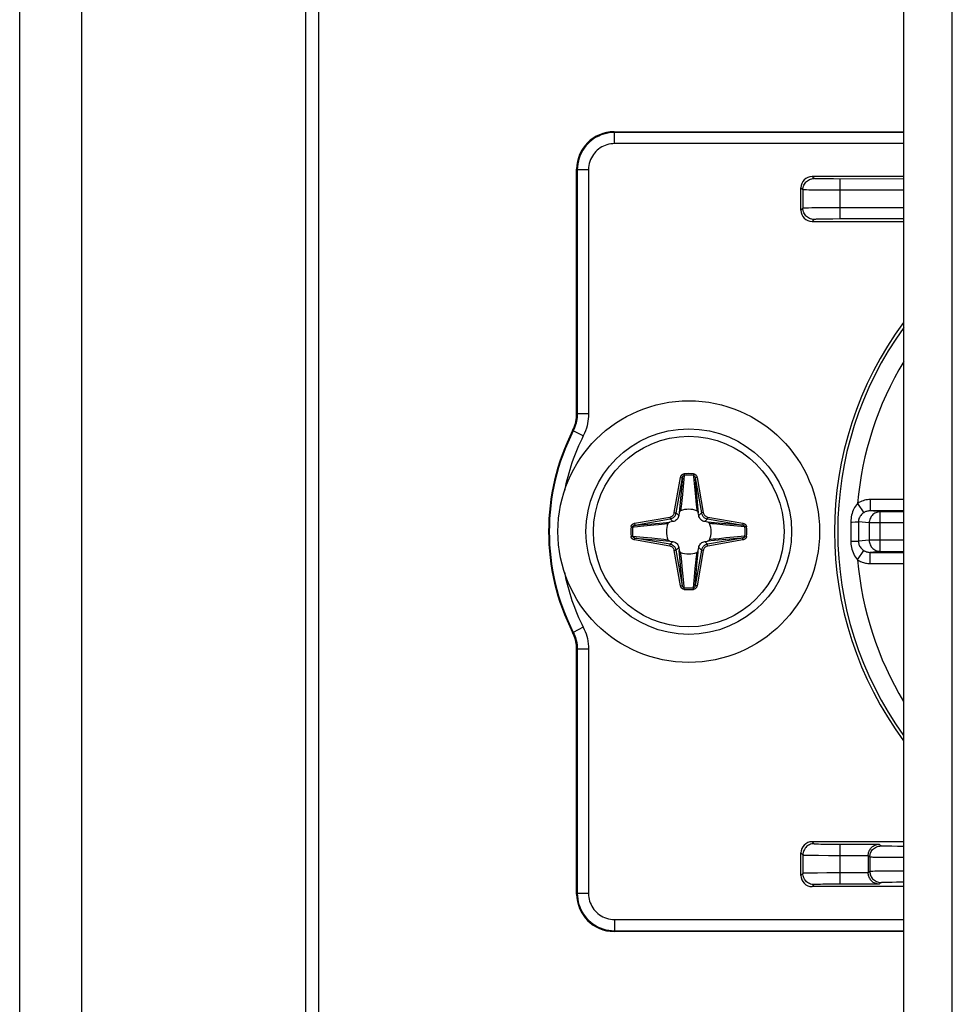
# Model space of a CAD drawing. Units: millimetres. Extents: x -60 to 60, y -264 to 264.
# Drawn here: x -60 to -35, y 7 to 33 of the extents above; entities that cross this region are included whole.
import ezdxf

# ---------------------------------------------------------------- set-up
doc = ezdxf.new("R2010")
doc.units = ezdxf.units.MM
doc.header["$LTSCALE"] = 16.335
doc.layers.get('0').update_dxf_attribs({"linetype": 'CONTINUOUS'})
doc.layers.add('ASSI', color=7, linetype='CONTINUOUS')
doc.layers.add('RACCORDO', color=7, linetype='CONTINUOUS')

msp = doc.modelspace()

# ---------------------------------------------------------------- linework, layer by layer
at = {"color": 7, "linetype": 'CONTINUOUS'}
for p, q in [((-58.25, 251.2), (-58.25, -261.8)), ((-52.25, 251.2), (-52.25, -261.8)), ((-36.25, -220.05), (-36.25, 215.35))]:
    msp.add_line(p, q, dxfattribs=at)
at = {"color": 250, "linetype": 'CONTINUOUS'}
msp.add_line((-34.95, 5.15), (-34.95, 54.65), dxfattribs=at)
at = {"color": 7, "linetype": 'CONTINUOUS'}
msp.add_circle((-42, 19.75), 3.5, dxfattribs=at)
at = {"layer": 'ASSI', "color": 7, "linetype": 'CONTINUOUS'}
for p, q in [((-59.9, -264.25), (-59.9, 264.25)), ((-51.9, -264.25), (-51.9, 250.25))]:
    msp.add_line(p, q, dxfattribs=at)
at = {"layer": 'RACCORDO', "color": 250, "linetype": 'CONTINUOUS'}
for p, q in [((-44, 30.45), (-43.983, 30.432)), ((-43.983, 30.132), (-43.983, 30.432)), ((-36.25, 30.432), (-43.983, 30.432)), ((-36.25, 30.132), (-43.983, 30.132)), ((-45, 29.45), (-44.982, 29.433)), ((-44.982, 29.433), (-44.982, 22.898)), ((-44.682, 29.433), (-44.982, 29.433)), ((-44.682, 29.433), (-44.682, 22.898)), ((-38.647, 29.197), (-38.7, 29.25)), ((-38.394, 29.188), (-38.486, 29.19)), ((-38.285, 29.187), (-38.394, 29.188)), ((-38.124, 29.186), (-38.285, 29.187)), ((-36.25, 29.185), (-38.124, 29.186)), ((-37.947, 28.115), (-37.947, 29.185)), ((-38.947, 28.897), (-39, 28.95)), ((-38.947, 28.897), (-38.947, 28.403)), ((-38.675, 28.889), (-38.791, 28.891)), ((-38.484, 28.887), (-38.675, 28.889)), ((-38.2, 28.886), (-38.484, 28.887)), ((-36.25, 28.885), (-38.2, 28.886)), ((-38.947, 28.403), (-39, 28.35)), ((-38.794, 28.409), (-38.864, 28.407)), ((-38.709, 28.41), (-38.794, 28.409)), ((-38.553, 28.412), (-38.709, 28.41)), ((-38.304, 28.414), (-38.553, 28.412)), ((-37.947, 28.415), (-38.304, 28.414)), ((-36.25, 28.415), (-37.947, 28.415)), ((-38.647, 28.103), (-38.7, 28.05)), ((-38.48, 28.11), (-38.54, 28.109)), ((-38.41, 28.112), (-38.48, 28.11)), ((-38.287, 28.113), (-38.41, 28.112)), ((-38.15, 28.114), (-38.287, 28.113)), ((-37.947, 28.115), (-38.15, 28.114)), ((-36.25, 28.115), (-37.947, 28.115)), ((-44.982, 22.898), (-45, 22.902)), ((-44.682, 22.898), (-44.982, 22.898)), ((-45.09, 22.447), (-45.107, 22.452)), ((-44.822, 22.312), (-45.09, 22.447)), ((-42.387, 20.258), (-42.221, 21.2)), ((-42.338, 20.25), (-42.172, 21.192)), ((-42.221, 21.2), (-42.172, 21.192)), ((-42.172, 21.192), (-42.22, 20.624)), ((-42.124, 21.252), (-42.151, 20.959)), ((-42.127, 21.296), (-42.124, 21.252)), ((-41.873, 21.296), (-41.876, 21.252)), ((-41.779, 21.2), (-41.828, 21.192)), ((-41.828, 21.192), (-41.662, 20.25)), ((-41.779, 21.2), (-41.613, 20.258)), ((-42.151, 20.959), (-42.171, 20.741)), ((-41.84, 20.861), (-41.823, 20.686)), ((-42.22, 20.624), (-42.245, 20.348)), ((-42.187, 20.584), (-42.197, 20.496)), ((-42.171, 20.741), (-42.187, 20.584)), ((-41.823, 20.686), (-41.81, 20.561)), ((-41.81, 20.561), (-41.801, 20.476)), ((-37.144, 20.606), (-37.144, 20.306)), ((-36.25, 20.606), (-37.144, 20.606)), ((-42.245, 20.348), (-42.254, 20.255)), ((-42.205, 20.42), (-42.211, 20.369)), ((-42.197, 20.496), (-42.205, 20.42)), ((-41.801, 20.476), (-41.793, 20.402)), ((-41.793, 20.402), (-41.785, 20.337)), ((-41.785, 20.337), (-41.782, 20.307)), ((-41.763, 20.439), (-41.746, 20.255)), ((-37.484, 20.504), (-37.319, 20.256)), ((-36.25, 20.306), (-37.144, 20.306)), ((-36.878, 20.28), (-37.144, 20.306)), ((-43.45, 19.971), (-42.508, 20.137)), ((-43.442, 19.922), (-42.5, 20.088)), ((-42.508, 20.137), (-42.5, 20.088)), ((-42.428, 20.016), (-42.5, 20.088)), ((-42.387, 20.258), (-42.338, 20.25)), ((-42.266, 20.178), (-42.338, 20.25)), ((-41.734, 20.178), (-41.662, 20.25)), ((-41.613, 20.258), (-41.662, 20.25)), ((-41.572, 20.016), (-41.5, 20.088)), ((-41.492, 20.137), (-41.5, 20.088)), ((-41.5, 20.088), (-40.558, 19.922)), ((-41.492, 20.137), (-40.55, 19.971)), ((-36.878, 19.22), (-36.878, 20.28)), ((-36.25, 20.28), (-36.878, 20.28)), ((-43.546, 19.877), (-43.502, 19.874)), ((-43.45, 19.971), (-43.442, 19.922)), ((-43.111, 19.91), (-42.936, 19.927)), ((-42.936, 19.927), (-42.811, 19.94)), ((-42.811, 19.94), (-42.726, 19.949)), ((-42.726, 19.949), (-42.652, 19.957)), ((-42.689, 19.987), (-42.505, 20.004)), ((-42.652, 19.957), (-42.587, 19.965)), ((-42.587, 19.965), (-42.557, 19.968)), ((-41.402, 19.995), (-41.495, 20.004)), ((-41.125, 19.97), (-41.402, 19.995)), ((-41.33, 19.955), (-41.381, 19.961)), ((-41.253, 19.947), (-41.33, 19.955)), ((-41.166, 19.937), (-41.253, 19.947)), ((-41.009, 19.921), (-41.166, 19.937)), ((-40.558, 19.922), (-41.125, 19.97)), ((-40.791, 19.901), (-41.009, 19.921)), ((-40.498, 19.874), (-40.791, 19.901)), ((-40.55, 19.971), (-40.558, 19.922)), ((-40.454, 19.877), (-40.498, 19.874)), ((-37.667, 19.832), (-37.667, 19.661)), ((-37.545, 20.007), (-37.501, 20.008)), ((-37.463, 20.009), (-37.463, 19.603)), ((-37.173, 19.98), (-37.463, 20.009)), ((-37.173, 19.98), (-37.173, 19.52)), ((-36.25, 19.98), (-37.173, 19.98)), ((-43.546, 19.623), (-43.502, 19.626)), ((-43.502, 19.626), (-43.209, 19.599)), ((-43.45, 19.529), (-43.442, 19.578)), ((-42.508, 19.363), (-43.45, 19.529)), ((-43.442, 19.578), (-42.874, 19.53)), ((-42.5, 19.412), (-43.442, 19.578)), ((-43.209, 19.599), (-42.991, 19.579)), ((-42.991, 19.579), (-42.834, 19.563)), ((-42.874, 19.53), (-42.598, 19.505)), ((-42.834, 19.563), (-42.746, 19.553)), ((-42.746, 19.553), (-42.67, 19.545)), ((-42.67, 19.545), (-42.619, 19.539)), ((-42.598, 19.505), (-42.505, 19.496)), ((-40.558, 19.578), (-41.5, 19.412)), ((-41.31, 19.513), (-41.495, 19.496)), ((-40.55, 19.529), (-41.492, 19.363)), ((-41.397, 19.537), (-41.443, 19.532)), ((-41.348, 19.543), (-41.397, 19.537)), ((-41.273, 19.551), (-41.348, 19.543)), ((-41.188, 19.56), (-41.273, 19.551)), ((-41.064, 19.573), (-41.188, 19.56)), ((-41.008, 19.579), (-41.064, 19.573)), ((-40.791, 19.599), (-41.008, 19.579)), ((-40.498, 19.626), (-40.791, 19.599)), ((-40.55, 19.529), (-40.558, 19.578)), ((-40.454, 19.623), (-40.498, 19.626)), ((-37.667, 19.661), (-37.666, 19.494)), ((-37.463, 19.603), (-37.463, 19.491)), ((-37.173, 19.52), (-37.463, 19.491)), ((-36.25, 19.52), (-37.173, 19.52)), ((-42.508, 19.363), (-42.5, 19.412)), ((-42.428, 19.484), (-42.5, 19.412)), ((-42.387, 19.242), (-42.338, 19.25)), ((-42.221, 18.3), (-42.387, 19.242)), ((-42.266, 19.322), (-42.338, 19.25)), ((-42.172, 18.308), (-42.338, 19.25)), ((-42.237, 19.06), (-42.254, 19.245)), ((-41.662, 19.25), (-41.828, 18.308)), ((-41.613, 19.242), (-41.779, 18.3)), ((-41.75, 19.2), (-41.746, 19.245)), ((-41.734, 19.322), (-41.662, 19.25)), ((-41.613, 19.242), (-41.662, 19.25)), ((-41.572, 19.484), (-41.5, 19.412)), ((-41.492, 19.363), (-41.5, 19.412)), ((-37.666, 19.494), (-37.571, 19.493)), ((-37.484, 18.996), (-37.319, 19.244)), ((-42.213, 19.147), (-42.218, 19.193)), ((-42.207, 19.098), (-42.213, 19.147)), ((-42.199, 19.023), (-42.207, 19.098)), ((-42.19, 18.938), (-42.199, 19.023)), ((-41.813, 18.916), (-41.803, 19.003)), ((-41.803, 19.003), (-41.795, 19.08)), ((-41.795, 19.08), (-41.789, 19.131)), ((-41.773, 18.951), (-41.75, 19.2)), ((-36.878, 19.22), (-37.144, 19.194)), ((-37.144, 18.894), (-37.144, 19.194)), ((-37.144, 19.194), (-36.25, 19.194)), ((-36.878, 19.22), (-36.25, 19.22)), ((-42.177, 18.814), (-42.19, 18.938)), ((-42.16, 18.638), (-42.177, 18.814)), ((-41.849, 18.541), (-41.829, 18.759)), ((-41.829, 18.759), (-41.813, 18.916)), ((-41.828, 18.308), (-41.773, 18.951)), ((-37.144, 18.894), (-36.25, 18.894)), ((-41.876, 18.248), (-41.849, 18.541)), ((-42.221, 18.3), (-42.172, 18.308)), ((-42.127, 18.204), (-42.124, 18.248)), ((-41.873, 18.204), (-41.876, 18.248)), ((-41.779, 18.3), (-41.828, 18.308)), ((-44.822, 17.188), (-45.09, 17.053)), ((-45.107, 17.048), (-45.09, 17.053)), ((-45, 16.598), (-44.982, 16.602)), ((-44.982, 16.602), (-44.982, 10.067)), ((-44.682, 16.602), (-44.982, 16.602)), ((-44.682, 16.602), (-44.682, 10.067)), ((-38.7, 11.45), (-38.647, 11.397)), ((-38.466, 11.389), (-38.394, 11.388)), ((-38.394, 11.388), (-38.266, 11.387)), ((-38.266, 11.387), (-38.114, 11.386)), ((-38.114, 11.386), (-36.905, 11.385)), ((-37.947, 10.315), (-37.947, 11.385)), ((-36.858, 11.338), (-36.905, 11.385)), ((-36.667, 11.33), (-36.723, 11.331)), ((-39, 11.15), (-38.947, 11.097)), ((-38.947, 11.097), (-38.947, 10.603)), ((-38.776, 11.091), (-38.688, 11.089)), ((-38.688, 11.089), (-38.527, 11.088)), ((-38.527, 11.088), (-38.26, 11.086)), ((-38.26, 11.086), (-37.2, 11.085)), ((-37.158, 11.038), (-37.2, 11.08)), ((-36.569, 11.328), (-36.667, 11.33)), ((-36.417, 11.327), (-36.569, 11.328)), ((-36.25, 11.326), (-36.417, 11.327)), ((-37.158, 11.038), (-37.158, 10.662)), ((-36.927, 11.03), (-37.001, 11.032)), ((-36.746, 11.028), (-36.927, 11.03)), ((-36.528, 11.027), (-36.746, 11.028)), ((-36.25, 11.026), (-36.528, 11.027)), ((-38.947, 10.603), (-39, 10.55)), ((-38.794, 10.609), (-38.864, 10.607)), ((-38.709, 10.61), (-38.794, 10.609)), ((-38.553, 10.612), (-38.709, 10.61)), ((-38.304, 10.614), (-38.553, 10.612)), ((-37.947, 10.615), (-38.304, 10.614)), ((-37.2, 10.615), (-37.947, 10.615)), ((-37.2, 10.62), (-37.158, 10.662)), ((-37.08, 10.666), (-37.025, 10.668)), ((-37.025, 10.668), (-36.956, 10.669)), ((-36.956, 10.669), (-36.83, 10.671)), ((-36.83, 10.671), (-36.624, 10.673)), ((-36.624, 10.673), (-36.37, 10.674)), ((-36.37, 10.674), (-36.25, 10.674)), ((-38.647, 10.303), (-38.7, 10.25)), ((-38.48, 10.31), (-38.54, 10.309)), ((-38.41, 10.312), (-38.48, 10.31)), ((-38.287, 10.313), (-38.41, 10.312)), ((-38.15, 10.314), (-38.287, 10.313)), ((-37.947, 10.315), (-38.15, 10.314)), ((-36.905, 10.315), (-37.947, 10.315)), ((-36.905, 10.315), (-36.858, 10.362)), ((-36.765, 10.368), (-36.717, 10.369)), ((-36.717, 10.369), (-36.66, 10.37)), ((-36.66, 10.37), (-36.561, 10.372)), ((-36.561, 10.372), (-36.443, 10.373)), ((-45, 10.05), (-44.982, 10.067)), ((-44.682, 10.067), (-44.982, 10.067)), ((-43.983, 9.368), (-43.983, 9.068)), ((-43.983, 9.368), (-36.25, 9.368)), ((-44, 9.05), (-43.983, 9.068)), ((-43.983, 9.068), (-36.25, 9.068))]:
    msp.add_line(p, q, dxfattribs=at)
at = {"layer": 'RACCORDO', "color": 7, "linetype": 'CONTINUOUS'}
for p, q in [((-44, 30.45), (-36.25, 30.45)), ((-45, 22.902), (-45, 29.45)), ((-36.25, 29.25), (-38.7, 29.25)), ((-39, 28.35), (-39, 28.95)), ((-38.7, 28.05), (-36.25, 28.05)), ((-42.254, 20.255), (-42.266, 20.178)), ((-41.734, 20.178), (-41.746, 20.255)), ((-42.428, 20.016), (-42.505, 20.004)), ((-41.495, 20.004), (-41.572, 20.016)), ((-42.505, 19.496), (-42.428, 19.484)), ((-42.266, 19.322), (-42.254, 19.245)), ((-41.746, 19.245), (-41.734, 19.322)), ((-41.572, 19.484), (-41.495, 19.496)), ((-45, 10.05), (-45, 16.598)), ((-36.25, 11.45), (-38.7, 11.45)), ((-39, 10.55), (-39, 11.15)), ((-37.2, 11.08), (-37.2, 10.62)), ((-36.25, 10.25), (-38.7, 10.25)), ((-36.25, 9.05), (-44, 9.05))]:
    msp.add_line(p, q, dxfattribs=at)
at = {"layer": 'RACCORDO', "color": 250, "linetype": 'CONTINUOUS'}
for points in [[(-43.983, 30.432), (-44.058, 30.43), (-44.133, 30.421), (-44.205, 30.407), (-44.276, 30.389), (-44.344, 30.365), (-44.41, 30.336), (-44.475, 30.303), (-44.537, 30.265), (-44.596, 30.222), (-44.651, 30.176), (-44.703, 30.126), (-44.752, 30.072), (-44.796, 30.014), (-44.836, 29.953), (-44.873, 29.888), (-44.905, 29.819), (-44.932, 29.746), (-44.954, 29.671), (-44.969, 29.593), (-44.979, 29.514), (-44.982, 29.433)], [(-43.983, 30.132), (-44.036, 30.13), (-44.088, 30.124), (-44.139, 30.115), (-44.188, 30.102), (-44.235, 30.085), (-44.282, 30.065), (-44.327, 30.042), (-44.37, 30.015), (-44.412, 29.986), (-44.451, 29.953), (-44.487, 29.918), (-44.521, 29.88), (-44.552, 29.84), (-44.58, 29.797), (-44.606, 29.751), (-44.628, 29.703), (-44.647, 29.652), (-44.662, 29.599), (-44.673, 29.545), (-44.68, 29.49), (-44.682, 29.433)], [(-38.947, 28.897), (-38.946, 28.929), (-38.941, 28.96), (-38.933, 28.99), (-38.921, 29.019), (-38.907, 29.047), (-38.89, 29.074), (-38.87, 29.098), (-38.848, 29.12), (-38.824, 29.14), (-38.797, 29.157), (-38.769, 29.171), (-38.74, 29.183), (-38.71, 29.191), (-38.679, 29.196), (-38.647, 29.197)], [(-38.486, 29.19), (-38.538, 29.191), (-38.561, 29.192), (-38.582, 29.192), (-38.6, 29.193), (-38.616, 29.194), (-38.629, 29.195), (-38.638, 29.196), (-38.644, 29.196), (-38.647, 29.197)], [(-38.791, 28.891), (-38.854, 28.892), (-38.88, 28.893), (-38.903, 28.894), (-38.921, 28.895), (-38.935, 28.896), (-38.943, 28.896), (-38.947, 28.897)], [(-38.864, 28.407), (-38.892, 28.406), (-38.915, 28.406), (-38.932, 28.405), (-38.943, 28.404), (-38.947, 28.403)], [(-38.647, 28.103), (-38.679, 28.104), (-38.71, 28.109), (-38.74, 28.117), (-38.769, 28.129), (-38.797, 28.143), (-38.824, 28.16), (-38.848, 28.18), (-38.87, 28.202), (-38.89, 28.226), (-38.907, 28.253), (-38.921, 28.281), (-38.933, 28.31), (-38.941, 28.34), (-38.946, 28.371), (-38.947, 28.403)], [(-38.54, 28.109), (-38.566, 28.108), (-38.589, 28.107), (-38.609, 28.106), (-38.624, 28.106), (-38.636, 28.105), (-38.644, 28.104), (-38.647, 28.103)], [(-44.982, 22.898), (-44.984, 22.849), (-44.987, 22.799), (-44.994, 22.75), (-45.002, 22.701), (-45.013, 22.653), (-45.027, 22.604), (-45.044, 22.552), (-45.065, 22.5), (-45.09, 22.447)], [(-44.682, 22.898), (-44.684, 22.834), (-44.689, 22.769), (-44.697, 22.705), (-44.708, 22.642), (-44.722, 22.579), (-44.74, 22.515), (-44.763, 22.449), (-44.791, 22.381), (-44.822, 22.312)], [(-42.221, 21.2), (-42.219, 21.21), (-42.216, 21.219), (-42.213, 21.228), (-42.209, 21.236), (-42.205, 21.244), (-42.2, 21.251), (-42.195, 21.258), (-42.19, 21.264), (-42.184, 21.27), (-42.178, 21.275), (-42.172, 21.279), (-42.166, 21.283), (-42.16, 21.286), (-42.154, 21.289), (-42.148, 21.291), (-42.141, 21.293), (-42.134, 21.295), (-42.127, 21.296)], [(-42.172, 21.192), (-42.17, 21.198), (-42.169, 21.204), (-42.167, 21.209), (-42.165, 21.214), (-42.163, 21.219), (-42.161, 21.224), (-42.158, 21.228), (-42.155, 21.232), (-42.152, 21.236), (-42.15, 21.239), (-42.147, 21.242), (-42.144, 21.244), (-42.14, 21.246), (-42.137, 21.248), (-42.134, 21.25), (-42.131, 21.251), (-42.127, 21.252), (-42.124, 21.252)], [(-41.876, 21.252), (-41.873, 21.213), (-41.84, 20.861)], [(-41.876, 21.252), (-41.871, 21.251), (-41.867, 21.25), (-41.862, 21.248), (-41.859, 21.245), (-41.855, 21.243), (-41.852, 21.24), (-41.848, 21.237), (-41.846, 21.233), (-41.843, 21.23), (-41.841, 21.226), (-41.839, 21.223), (-41.837, 21.219), (-41.835, 21.215), (-41.833, 21.21), (-41.832, 21.206), (-41.83, 21.201), (-41.829, 21.197), (-41.828, 21.192)], [(-41.873, 21.296), (-41.863, 21.294), (-41.854, 21.292), (-41.845, 21.289), (-41.838, 21.285), (-41.83, 21.281), (-41.824, 21.276), (-41.818, 21.272), (-41.813, 21.266), (-41.808, 21.261), (-41.803, 21.255), (-41.799, 21.25), (-41.795, 21.243), (-41.791, 21.237), (-41.788, 21.23), (-41.785, 21.223), (-41.783, 21.216), (-41.781, 21.208), (-41.779, 21.2)], [(-41.828, 21.192), (-41.825, 21.152), (-41.763, 20.439)], [(-37.144, 20.606), (-37.182, 20.605), (-37.22, 20.602), (-37.259, 20.596), (-37.297, 20.587), (-37.335, 20.576), (-37.373, 20.562), (-37.41, 20.546), (-37.447, 20.526), (-37.484, 20.504)], [(-42.211, 20.369), (-42.217, 20.322), (-42.218, 20.307)], [(-37.484, 20.504), (-37.513, 20.47), (-37.539, 20.434), (-37.563, 20.397), (-37.584, 20.359), (-37.602, 20.319), (-37.618, 20.278), (-37.632, 20.235), (-37.644, 20.19), (-37.654, 20.145), (-37.66, 20.099), (-37.665, 20.053), (-37.666, 20.006)], [(-37.144, 20.306), (-37.164, 20.306), (-37.183, 20.304), (-37.203, 20.301), (-37.223, 20.297), (-37.243, 20.292), (-37.262, 20.285), (-37.281, 20.277), (-37.3, 20.267), (-37.319, 20.256)], [(-42.508, 20.137), (-42.495, 20.14), (-42.481, 20.144), (-42.468, 20.15), (-42.455, 20.158), (-42.442, 20.167), (-42.43, 20.177), (-42.419, 20.189), (-42.41, 20.202), (-42.401, 20.215), (-42.395, 20.229), (-42.39, 20.244), (-42.387, 20.258)], [(-42.5, 20.088), (-42.482, 20.092), (-42.464, 20.098), (-42.446, 20.105), (-42.428, 20.115), (-42.411, 20.127), (-42.395, 20.141), (-42.381, 20.157), (-42.368, 20.174), (-42.357, 20.192), (-42.349, 20.211), (-42.342, 20.23), (-42.338, 20.25)], [(-41.662, 20.25), (-41.658, 20.232), (-41.652, 20.214), (-41.645, 20.196), (-41.635, 20.178), (-41.623, 20.161), (-41.609, 20.145), (-41.593, 20.131), (-41.576, 20.118), (-41.558, 20.107), (-41.539, 20.099), (-41.52, 20.092), (-41.5, 20.088)], [(-41.613, 20.258), (-41.61, 20.245), (-41.606, 20.231), (-41.6, 20.218), (-41.592, 20.205), (-41.583, 20.192), (-41.573, 20.18), (-41.561, 20.169), (-41.548, 20.16), (-41.535, 20.151), (-41.521, 20.145), (-41.506, 20.14), (-41.492, 20.137)], [(-37.319, 20.256), (-37.342, 20.24), (-37.363, 20.222), (-37.382, 20.204), (-37.399, 20.185), (-37.413, 20.166), (-37.426, 20.145), (-37.437, 20.124), (-37.447, 20.101), (-37.454, 20.079), (-37.459, 20.056), (-37.462, 20.032), (-37.463, 20.009)], [(-36.878, 20.28), (-36.909, 20.278), (-36.939, 20.273), (-36.969, 20.265), (-36.998, 20.254), (-37.025, 20.24), (-37.051, 20.222), (-37.075, 20.203), (-37.097, 20.181), (-37.117, 20.156), (-37.134, 20.13), (-37.148, 20.102), (-37.159, 20.073), (-37.167, 20.042), (-37.172, 20.011), (-37.173, 19.98)], [(-43.546, 19.877), (-43.544, 19.887), (-43.542, 19.896), (-43.539, 19.905), (-43.535, 19.912), (-43.531, 19.92), (-43.526, 19.926), (-43.522, 19.932), (-43.516, 19.937), (-43.511, 19.942), (-43.505, 19.947), (-43.5, 19.951), (-43.493, 19.955), (-43.487, 19.959), (-43.48, 19.962), (-43.473, 19.965), (-43.466, 19.967), (-43.458, 19.969), (-43.45, 19.971)], [(-43.502, 19.874), (-43.501, 19.879), (-43.5, 19.883), (-43.498, 19.888), (-43.495, 19.891), (-43.493, 19.895), (-43.49, 19.898), (-43.487, 19.902), (-43.483, 19.904), (-43.48, 19.907), (-43.476, 19.909), (-43.473, 19.911), (-43.469, 19.913), (-43.465, 19.915), (-43.46, 19.917), (-43.456, 19.918), (-43.451, 19.92), (-43.447, 19.921), (-43.442, 19.922)], [(-43.502, 19.874), (-43.463, 19.877), (-43.111, 19.91)], [(-43.442, 19.922), (-43.402, 19.925), (-42.689, 19.987)], [(-41.381, 19.961), (-41.428, 19.967), (-41.443, 19.968)], [(-40.558, 19.922), (-40.552, 19.92), (-40.546, 19.919), (-40.541, 19.917), (-40.536, 19.915), (-40.531, 19.913), (-40.526, 19.911), (-40.522, 19.908), (-40.518, 19.905), (-40.514, 19.902), (-40.511, 19.9), (-40.508, 19.897), (-40.506, 19.894), (-40.504, 19.89), (-40.502, 19.887), (-40.5, 19.884), (-40.499, 19.881), (-40.498, 19.877), (-40.498, 19.874)], [(-40.55, 19.971), (-40.54, 19.969), (-40.531, 19.966), (-40.522, 19.963), (-40.514, 19.959), (-40.506, 19.955), (-40.499, 19.95), (-40.492, 19.945), (-40.486, 19.94), (-40.48, 19.934), (-40.475, 19.928), (-40.471, 19.922), (-40.467, 19.916), (-40.464, 19.91), (-40.461, 19.904), (-40.459, 19.898), (-40.457, 19.891), (-40.455, 19.884), (-40.454, 19.877)], [(-37.666, 20.006), (-37.667, 19.948), (-37.667, 19.832)], [(-37.666, 20.006), (-37.633, 20.006), (-37.545, 20.007)], [(-37.501, 20.008), (-37.484, 20.008), (-37.472, 20.008), (-37.463, 20.009)], [(-43.45, 19.529), (-43.46, 19.531), (-43.469, 19.534), (-43.478, 19.537), (-43.486, 19.541), (-43.494, 19.545), (-43.501, 19.55), (-43.508, 19.555), (-43.514, 19.56), (-43.52, 19.566), (-43.525, 19.572), (-43.529, 19.578), (-43.533, 19.584), (-43.536, 19.59), (-43.539, 19.596), (-43.541, 19.602), (-43.543, 19.609), (-43.545, 19.616), (-43.546, 19.623)], [(-43.442, 19.578), (-43.448, 19.58), (-43.454, 19.581), (-43.459, 19.583), (-43.464, 19.585), (-43.469, 19.587), (-43.474, 19.589), (-43.478, 19.592), (-43.482, 19.595), (-43.486, 19.598), (-43.489, 19.6), (-43.492, 19.603), (-43.494, 19.606), (-43.496, 19.61), (-43.498, 19.613), (-43.5, 19.616), (-43.501, 19.619), (-43.502, 19.623), (-43.502, 19.626)], [(-42.619, 19.539), (-42.572, 19.533), (-42.557, 19.532)], [(-40.558, 19.578), (-40.598, 19.575), (-41.31, 19.513)], [(-40.498, 19.626), (-40.499, 19.621), (-40.5, 19.617), (-40.502, 19.612), (-40.505, 19.609), (-40.507, 19.605), (-40.51, 19.602), (-40.513, 19.598), (-40.517, 19.596), (-40.52, 19.593), (-40.524, 19.591), (-40.527, 19.589), (-40.531, 19.587), (-40.535, 19.585), (-40.54, 19.583), (-40.544, 19.582), (-40.549, 19.58), (-40.553, 19.579), (-40.558, 19.578)], [(-40.454, 19.623), (-40.456, 19.613), (-40.458, 19.604), (-40.461, 19.595), (-40.465, 19.588), (-40.469, 19.58), (-40.474, 19.574), (-40.478, 19.568), (-40.484, 19.563), (-40.489, 19.558), (-40.495, 19.553), (-40.5, 19.549), (-40.507, 19.545), (-40.513, 19.541), (-40.52, 19.538), (-40.527, 19.535), (-40.534, 19.533), (-40.542, 19.531), (-40.55, 19.529)], [(-37.173, 19.52), (-37.172, 19.489), (-37.167, 19.458), (-37.159, 19.427), (-37.148, 19.398), (-37.134, 19.37), (-37.117, 19.344), (-37.097, 19.319), (-37.075, 19.297), (-37.051, 19.278), (-37.025, 19.26), (-36.998, 19.246), (-36.969, 19.235), (-36.939, 19.227), (-36.909, 19.222), (-36.878, 19.22)], [(-42.387, 19.242), (-42.39, 19.255), (-42.394, 19.269), (-42.4, 19.282), (-42.408, 19.295), (-42.417, 19.308), (-42.427, 19.32), (-42.439, 19.331), (-42.452, 19.34), (-42.465, 19.349), (-42.479, 19.355), (-42.494, 19.36), (-42.508, 19.363)], [(-42.338, 19.25), (-42.342, 19.268), (-42.348, 19.286), (-42.355, 19.304), (-42.365, 19.322), (-42.377, 19.339), (-42.391, 19.355), (-42.407, 19.369), (-42.424, 19.382), (-42.442, 19.393), (-42.461, 19.401), (-42.48, 19.408), (-42.5, 19.412)], [(-41.5, 19.412), (-41.518, 19.408), (-41.536, 19.402), (-41.554, 19.395), (-41.572, 19.385), (-41.589, 19.373), (-41.605, 19.359), (-41.619, 19.343), (-41.632, 19.326), (-41.643, 19.308), (-41.651, 19.289), (-41.658, 19.27), (-41.662, 19.25)], [(-41.492, 19.363), (-41.505, 19.36), (-41.519, 19.356), (-41.532, 19.35), (-41.545, 19.342), (-41.558, 19.333), (-41.57, 19.323), (-41.581, 19.311), (-41.59, 19.298), (-41.599, 19.285), (-41.605, 19.271), (-41.61, 19.256), (-41.613, 19.242)], [(-37.666, 19.494), (-37.665, 19.452), (-37.662, 19.41), (-37.655, 19.367), (-37.647, 19.323), (-37.636, 19.278), (-37.622, 19.233), (-37.605, 19.189), (-37.585, 19.144), (-37.563, 19.103), (-37.539, 19.065), (-37.512, 19.029), (-37.484, 18.996)], [(-37.571, 19.493), (-37.521, 19.493), (-37.501, 19.492), (-37.484, 19.492), (-37.472, 19.492), (-37.463, 19.491)], [(-37.463, 19.491), (-37.462, 19.47), (-37.46, 19.449), (-37.455, 19.427), (-37.449, 19.405), (-37.44, 19.383), (-37.429, 19.36), (-37.416, 19.338), (-37.4, 19.316), (-37.382, 19.296), (-37.363, 19.277), (-37.342, 19.26), (-37.319, 19.244)], [(-37.319, 19.244), (-37.306, 19.236), (-37.293, 19.229), (-37.28, 19.223), (-37.267, 19.217), (-37.254, 19.212), (-37.24, 19.208), (-37.226, 19.204), (-37.211, 19.2), (-37.195, 19.197), (-37.179, 19.195), (-37.162, 19.194), (-37.144, 19.194)], [(-42.172, 18.308), (-42.175, 18.348), (-42.237, 19.06)], [(-41.789, 19.131), (-41.783, 19.178), (-41.782, 19.193)], [(-37.484, 18.996), (-37.459, 18.98), (-37.434, 18.966), (-37.409, 18.953), (-37.383, 18.942), (-37.357, 18.931), (-37.33, 18.922), (-37.302, 18.914), (-37.274, 18.907), (-37.243, 18.902), (-37.212, 18.898), (-37.179, 18.895), (-37.144, 18.894)], [(-42.124, 18.248), (-42.127, 18.287), (-42.16, 18.638)], [(-42.127, 18.204), (-42.137, 18.206), (-42.146, 18.208), (-42.155, 18.211), (-42.162, 18.215), (-42.17, 18.219), (-42.176, 18.224), (-42.182, 18.228), (-42.187, 18.234), (-42.192, 18.239), (-42.197, 18.245), (-42.201, 18.25), (-42.205, 18.257), (-42.209, 18.263), (-42.212, 18.27), (-42.215, 18.277), (-42.217, 18.284), (-42.219, 18.292), (-42.221, 18.3)], [(-42.124, 18.248), (-42.129, 18.249), (-42.133, 18.25), (-42.138, 18.252), (-42.141, 18.255), (-42.145, 18.257), (-42.148, 18.26), (-42.152, 18.263), (-42.154, 18.267), (-42.157, 18.27), (-42.159, 18.274), (-42.161, 18.277), (-42.163, 18.281), (-42.165, 18.285), (-42.167, 18.29), (-42.168, 18.294), (-42.17, 18.299), (-42.171, 18.303), (-42.172, 18.308)], [(-41.828, 18.308), (-41.83, 18.302), (-41.831, 18.296), (-41.833, 18.291), (-41.835, 18.286), (-41.837, 18.281), (-41.839, 18.276), (-41.842, 18.272), (-41.845, 18.268), (-41.848, 18.264), (-41.85, 18.261), (-41.853, 18.258), (-41.856, 18.256), (-41.86, 18.254), (-41.863, 18.252), (-41.866, 18.25), (-41.869, 18.249), (-41.873, 18.248), (-41.876, 18.248)], [(-41.779, 18.3), (-41.781, 18.29), (-41.784, 18.281), (-41.787, 18.272), (-41.791, 18.264), (-41.795, 18.256), (-41.8, 18.249), (-41.805, 18.242), (-41.81, 18.236), (-41.816, 18.23), (-41.822, 18.225), (-41.828, 18.221), (-41.834, 18.217), (-41.84, 18.214), (-41.846, 18.211), (-41.852, 18.209), (-41.859, 18.207), (-41.866, 18.205), (-41.873, 18.204)], [(-44.822, 17.188), (-44.795, 17.131), (-44.77, 17.072), (-44.749, 17.012), (-44.73, 16.95), (-44.714, 16.886), (-44.701, 16.82), (-44.692, 16.75), (-44.685, 16.678), (-44.682, 16.602)], [(-45.09, 17.053), (-45.069, 17.009), (-45.05, 16.964), (-45.033, 16.917), (-45.019, 16.869), (-45.007, 16.821), (-44.997, 16.77), (-44.989, 16.716), (-44.984, 16.66), (-44.982, 16.602)], [(-38.647, 11.397), (-38.679, 11.396), (-38.71, 11.391), (-38.74, 11.383), (-38.769, 11.371), (-38.797, 11.357), (-38.824, 11.34), (-38.848, 11.32), (-38.87, 11.298), (-38.89, 11.274), (-38.907, 11.247), (-38.921, 11.219), (-38.933, 11.19), (-38.941, 11.16), (-38.946, 11.129), (-38.947, 11.097)], [(-38.647, 11.397), (-38.644, 11.396), (-38.638, 11.396), (-38.628, 11.395), (-38.615, 11.394), (-38.598, 11.393), (-38.578, 11.392), (-38.554, 11.391), (-38.527, 11.391), (-38.466, 11.389)], [(-37.158, 11.038), (-37.156, 11.069), (-37.151, 11.1), (-37.143, 11.131), (-37.132, 11.16), (-37.118, 11.188), (-37.1, 11.214), (-37.081, 11.239), (-37.059, 11.261), (-37.034, 11.281), (-37.008, 11.298), (-36.98, 11.312), (-36.951, 11.323), (-36.92, 11.331), (-36.889, 11.336), (-36.858, 11.338)], [(-36.723, 11.331), (-36.771, 11.332), (-36.792, 11.333), (-36.811, 11.334), (-36.827, 11.335), (-36.839, 11.335), (-36.849, 11.336), (-36.855, 11.337), (-36.858, 11.338)], [(-38.947, 11.097), (-38.943, 11.096), (-38.934, 11.096), (-38.92, 11.095), (-38.9, 11.094), (-38.876, 11.093), (-38.848, 11.092), (-38.776, 11.091)], [(-37.001, 11.032), (-37.064, 11.033), (-37.091, 11.034), (-37.113, 11.035), (-37.131, 11.035), (-37.145, 11.036), (-37.154, 11.037), (-37.158, 11.038)], [(-38.864, 10.607), (-38.892, 10.606), (-38.915, 10.606), (-38.932, 10.605), (-38.943, 10.604), (-38.947, 10.603)], [(-38.647, 10.303), (-38.679, 10.304), (-38.71, 10.309), (-38.74, 10.317), (-38.769, 10.329), (-38.797, 10.343), (-38.824, 10.36), (-38.848, 10.38), (-38.87, 10.402), (-38.89, 10.426), (-38.907, 10.453), (-38.921, 10.481), (-38.933, 10.51), (-38.941, 10.54), (-38.946, 10.571), (-38.947, 10.603)], [(-37.158, 10.662), (-37.155, 10.663), (-37.147, 10.664), (-37.136, 10.664), (-37.121, 10.665), (-37.102, 10.666), (-37.08, 10.666)], [(-37.158, 10.662), (-37.156, 10.631), (-37.151, 10.6), (-37.143, 10.569), (-37.132, 10.54), (-37.118, 10.512), (-37.1, 10.486), (-37.081, 10.461), (-37.059, 10.439), (-37.034, 10.419), (-37.008, 10.402), (-36.98, 10.388), (-36.951, 10.377), (-36.92, 10.369), (-36.889, 10.364), (-36.858, 10.362)], [(-38.54, 10.309), (-38.566, 10.308), (-38.589, 10.307), (-38.609, 10.306), (-38.624, 10.306), (-38.636, 10.305), (-38.644, 10.304), (-38.647, 10.303)], [(-36.858, 10.362), (-36.855, 10.363), (-36.85, 10.364), (-36.842, 10.364), (-36.832, 10.365), (-36.819, 10.366), (-36.803, 10.367), (-36.785, 10.367), (-36.765, 10.368)], [(-36.443, 10.373), (-36.258, 10.374), (-36.25, 10.374)], [(-44.982, 10.067), (-44.98, 9.992), (-44.971, 9.917), (-44.957, 9.845), (-44.939, 9.774), (-44.915, 9.706), (-44.886, 9.64), (-44.853, 9.575), (-44.815, 9.513), (-44.772, 9.454), (-44.726, 9.399), (-44.676, 9.347), (-44.622, 9.298), (-44.564, 9.254), (-44.503, 9.214), (-44.438, 9.177), (-44.369, 9.145), (-44.296, 9.118), (-44.221, 9.096), (-44.143, 9.081), (-44.064, 9.071), (-43.983, 9.068)], [(-44.682, 10.067), (-44.68, 10.014), (-44.674, 9.962), (-44.665, 9.911), (-44.652, 9.862), (-44.635, 9.815), (-44.615, 9.768), (-44.592, 9.723), (-44.565, 9.68), (-44.536, 9.638), (-44.503, 9.599), (-44.468, 9.563), (-44.43, 9.529), (-44.39, 9.498), (-44.347, 9.47), (-44.301, 9.444), (-44.253, 9.422), (-44.202, 9.403), (-44.149, 9.388), (-44.095, 9.377), (-44.04, 9.37), (-43.983, 9.368)]]:
    msp.add_lwpolyline(points, dxfattribs=at)
at = {"layer": 'RACCORDO', "color": 7, "linetype": 'CONTINUOUS'}
for points in [[(-45.107, 22.452), (-45.085, 22.499), (-45.065, 22.547), (-45.048, 22.596), (-45.034, 22.646), (-45.021, 22.696), (-45.012, 22.748), (-45.005, 22.799), (-45.001, 22.85), (-45, 22.902)], [(-42.218, 20.307), (-42.227, 20.301), (-42.235, 20.295), (-42.242, 20.287), (-42.247, 20.277), (-42.251, 20.267), (-42.254, 20.255)], [(-41.746, 20.255), (-41.749, 20.267), (-41.753, 20.277), (-41.758, 20.287), (-41.765, 20.295), (-41.773, 20.301), (-41.782, 20.307)], [(-42.266, 20.178), (-42.273, 20.151), (-42.283, 20.126), (-42.296, 20.102), (-42.312, 20.081), (-42.331, 20.062), (-42.352, 20.046), (-42.376, 20.033), (-42.401, 20.023), (-42.428, 20.016)], [(-41.572, 20.016), (-41.598, 20.023), (-41.624, 20.033), (-41.648, 20.046), (-41.669, 20.062), (-41.688, 20.081), (-41.704, 20.102), (-41.717, 20.126), (-41.727, 20.151), (-41.734, 20.178)], [(-42.505, 20.004), (-42.517, 20.001), (-42.527, 19.997), (-42.537, 19.992), (-42.545, 19.985), (-42.551, 19.977), (-42.557, 19.968)], [(-41.443, 19.968), (-41.449, 19.977), (-41.455, 19.985), (-41.463, 19.992), (-41.473, 19.997), (-41.483, 20.001), (-41.495, 20.004)], [(-42.557, 19.532), (-42.551, 19.523), (-42.545, 19.515), (-42.537, 19.508), (-42.527, 19.503), (-42.517, 19.499), (-42.505, 19.496)], [(-41.495, 19.496), (-41.483, 19.499), (-41.473, 19.503), (-41.463, 19.508), (-41.455, 19.515), (-41.449, 19.523), (-41.443, 19.532)], [(-42.428, 19.484), (-42.402, 19.477), (-42.376, 19.467), (-42.352, 19.454), (-42.331, 19.438), (-42.312, 19.419), (-42.296, 19.398), (-42.283, 19.374), (-42.273, 19.349), (-42.266, 19.322)], [(-42.254, 19.245), (-42.251, 19.233), (-42.247, 19.223), (-42.242, 19.213), (-42.235, 19.205), (-42.227, 19.199), (-42.218, 19.193)], [(-41.782, 19.193), (-41.773, 19.199), (-41.765, 19.205), (-41.758, 19.213), (-41.753, 19.223), (-41.749, 19.233), (-41.746, 19.245)], [(-41.734, 19.322), (-41.727, 19.349), (-41.717, 19.374), (-41.704, 19.398), (-41.688, 19.419), (-41.669, 19.438), (-41.648, 19.454), (-41.624, 19.467), (-41.599, 19.477), (-41.572, 19.484)], [(-45, 16.598), (-45.001, 16.65), (-45.005, 16.701), (-45.012, 16.752), (-45.021, 16.804), (-45.034, 16.854), (-45.048, 16.904), (-45.065, 16.953), (-45.085, 17.001), (-45.107, 17.048)], [(-37.2, 11.085), (-37.199, 11.108), (-37.196, 11.131), (-37.191, 11.155), (-37.184, 11.178), (-37.175, 11.201), (-37.164, 11.224), (-37.151, 11.246), (-37.137, 11.267), (-37.121, 11.286), (-37.103, 11.304), (-37.084, 11.321), (-37.063, 11.336), (-37.04, 11.35), (-37.016, 11.361), (-36.99, 11.371), (-36.963, 11.379), (-36.934, 11.383), (-36.905, 11.385)], [(-36.905, 10.315), (-36.934, 10.317), (-36.963, 10.321), (-36.99, 10.329), (-37.016, 10.339), (-37.04, 10.35), (-37.063, 10.364), (-37.084, 10.379), (-37.103, 10.396), (-37.121, 10.414), (-37.137, 10.433), (-37.151, 10.454), (-37.164, 10.476), (-37.175, 10.499), (-37.184, 10.522), (-37.191, 10.545), (-37.196, 10.569), (-37.199, 10.592), (-37.2, 10.615)]]:
    msp.add_lwpolyline(points, dxfattribs=at)
msp.add_circle((-42, 19.75), 2.75, dxfattribs=at)
at = {"layer": 'RACCORDO', "color": 250, "linetype": 'CONTINUOUS'}
msp.add_circle((-42, 19.75), 2.55, dxfattribs=at)
at = {"layer": 'RACCORDO', "color": 7, "linetype": 'CONTINUOUS'}
for centre, radius, start, end in [((-28.7, 19.75), 9.4, 143.4515, 216.5485), ((-39.75, 19.75), 6, 153.2342, 206.7658), ((-42, 19.75), 0.598, 68.5774, 111.4226), ((-42, 19.75), 0.598, 158.5774, 201.4226), ((-42, 19.75), 0.598, 338.5774, 21.4226), ((-42, 19.75), 0.598, 248.5774, 291.4226)]:
    msp.add_arc(centre, radius, start, end, dxfattribs=at)
at = {"layer": 'RACCORDO', "color": 250, "linetype": 'CONTINUOUS'}
for centre, radius, start, end in [((-28.7, 19.75), 9.316, 144.1406, 215.8462), ((-28.7, 19.75), 8.816, 148.9287, 175.0911), ((-39.75, 19.75), 5.982, 153.2, 206.8), ((-39.75, 19.75), 5.682, 153.2, 168.9747), ((-42, 19.75), 1.551, 85.2896, 94.7104), ((-42, 19.75), 1.507, 85.2896, 94.7104), ((-42, 19.75), 1.551, 175.2896, 184.7104), ((-42, 19.75), 1.507, 175.2896, 184.7104), ((-42, 19.75), 1.507, 355.2896, 4.7104), ((-42, 19.75), 1.551, 355.2896, 4.7104), ((-28.7, 19.75), 8.816, 184.9089, 211.064), ((-39.75, 19.75), 5.682, 191.0253, 206.8), ((-42, 19.75), 1.551, 265.2896, 274.7104), ((-42, 19.75), 1.507, 265.2896, 274.7104)]:
    msp.add_arc(centre, radius, start, end, dxfattribs=at)
at = {"layer": 'RACCORDO', "color": 7, "linetype": 'CONTINUOUS'}
for centre, major_axis, start_param, end_param in [((-44, 29.45), (0.707, -0.707), 2.356347, 3.926839), ((-38.7, 28.95), (0.212, -0.212), 2.356347, 3.926839), ((-38.7, 28.35), (0.212, 0.212), -3.926839, -2.356347), ((-38.7, 11.15), (0.212, -0.212), 2.356347, 3.926839), ((-36.9, 11.08), (0.212, -0.212), -2.373495, -2.356347), ((-38.7, 10.55), (0.212, 0.212), 2.356347, 3.926839), ((-36.9, 10.62), (0.212, 0.212), 2.356347, 2.373495), ((-44, 10.05), (0.707, 0.707), -3.926839, -2.356347)]:
    msp.add_ellipse(centre, major_axis=major_axis, ratio=0.999695, start_param=start_param, end_param=end_param, dxfattribs=at)

doc.saveas('drawing.dxf')
